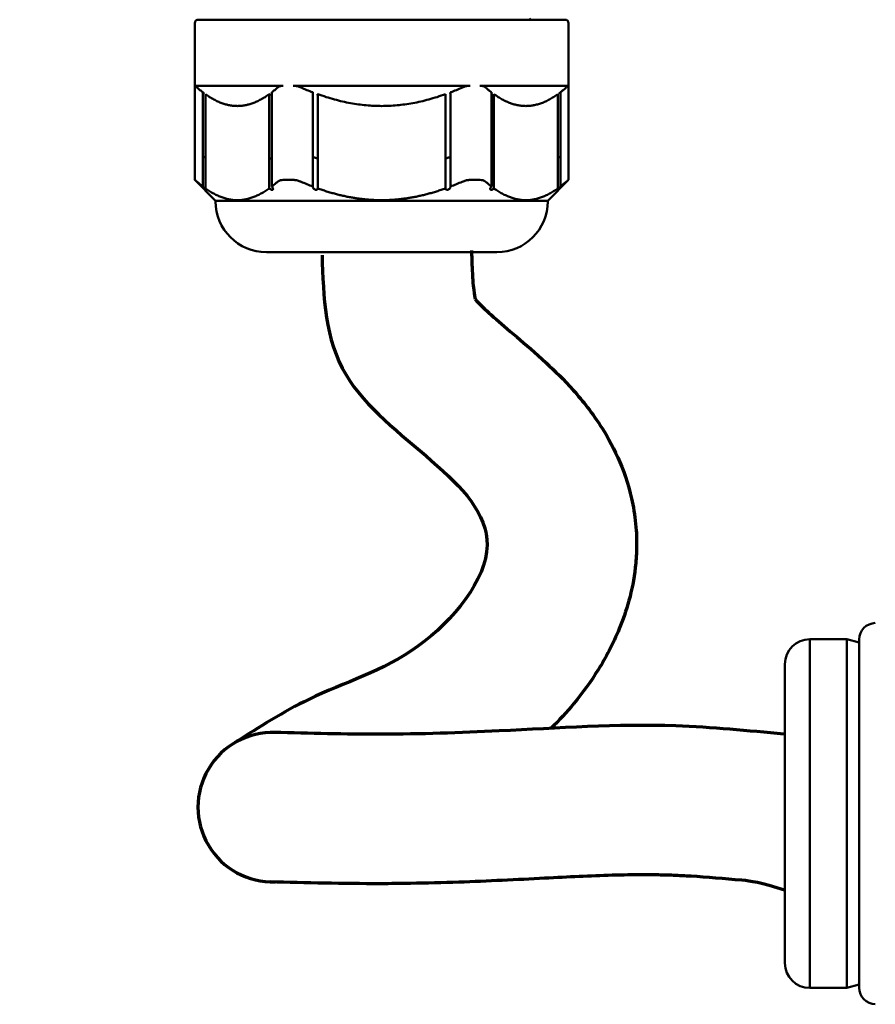
# Model space of a CAD drawing. Units: millimetres. Extents: x 7093 to 7456, y 4514 to 4790.
# Drawn here: x 7330 to 7381, y 4649 to 4708 of the extents above; entities that cross this region are included whole.
import ezdxf

# ---------------------------------------------------------------- set-up
doc = ezdxf.new("R2010")
doc.units = ezdxf.units.MM
doc.header["$LTSCALE"] = 5
doc.linetypes.add('Durchgehend', pattern=[0])
doc.layers.get('Defpoints').update_dxf_attribs({"linetype": 'CONTINUOUS'})
for name, color, linetype, lineweight in [('AM_0', 7, 'Durchgehend', 50), ('AM_10 ( Schnitt)', 7, 'CONTINUOUS', 70), ('AM_5 ( Bemassung)', 3, 'CONTINUOUS', 25), ('Sichtbar (ISO)', 7, 'CONTINUOUS', 50)]:
    doc.layers.add(name, color=color, linetype=linetype, lineweight=lineweight)
doc.styles.get("Standard").update_dxf_attribs({"font": 'ARIALUNI.TTF'})
doc.dimstyles.new('BENUTZERDEFINIERTE NORM$0', dxfattribs={"dimscale": 5, "dimtxt": 3.5, "dimasz": 2.5, "dimexe": 1, "dimexo": 0, "dimgap": 1.5, "dimtad": 1, "dimdsep": 46, "dimtxsty": 'STANDARD', "dimcen": 0, "dimclrd": 256, "dimclre": 256, "dimclrt": 6, "dimadec": 0, "dimazin": 2, "dimtp": 0.1, "dimtm": 0.1, "dimtfac": 0.71, "dimtmove": 0, "dimatfit": 3, "dimfxl": 1, "dimlwd": -1, "dimlwe": -1, "dimarcsym": 0})

# ---------------------------------------------------------------- blocks, each defined once
blk = doc.blocks.new('*D17')
at = {"layer": 'AM_5 ( Bemassung)', "transparency": 16777216}
for p, q in [((7413.837, 4753.49), (7413.837, 4765.99)), ((7380.043, 4740.99), (7418.837, 4740.99)), ((7413.837, 4740.99), (7413.837, 4711.857)), ((7329.776, 4711.857), (7418.837, 4711.857)), ((7413.837, 4699.357), (7413.837, 4686.857))]:
    blk.add_line(p, q, dxfattribs=at)
for points in [[(7411.754, 4753.49), (7415.92, 4753.49), (7413.837, 4740.99)], [(7411.754, 4699.357), (7415.92, 4699.357), (7413.837, 4711.857)]]:
    blk.add_solid(points, dxfattribs=at)
at = {"layer": 'Defpoints', "color": 0, "transparency": 16777216}
for p in [(7380.043, 4740.99), (7329.776, 4711.857), (7413.837, 4711.857)]:
    blk.add_point(p, dxfattribs=at)
at = {"layer": 'AM_5 ( Bemassung)', "color": 6, "transparency": 16777216, "insert": (7397.396, 4726.423), "char_height": 17.5, "attachment_point": 5, "rotation": 90}
blk.add_mtext('30', dxfattribs=at)

msp = doc.modelspace()

# ---------------------------------------------------------------- linework, layer by layer
at = {"layer": 'AM_0'}
for p, q in [((7377.345, 4649.926), (7377.345, 4670.926)), ((7379.565, 4670.926), (7377.345, 4670.926)), ((7379.565, 4649.926), (7379.565, 4670.926)), ((7380.317, 4670.725), (7379.565, 4670.926)), ((7380.317, 4670.912), (7380.317, 4649.941)), ((7375.845, 4651.426), (7375.845, 4669.426)), ((7379.565, 4649.926), (7377.345, 4649.926)), ((7380.317, 4650.128), (7379.565, 4649.926))]:
    msp.add_line(p, q, dxfattribs=at)
for centre, radius, start, end in [((7381.317, 4670.912), 1, 91.93, 180), ((7377.345, 4669.426), 1.5, 90, 180), ((7377.345, 4651.426), 1.5, 180, 270), ((7381.317, 4649.941), 1, 180, 268.07)]:
    msp.add_arc(centre, radius, start, end, dxfattribs=at)
at = {"layer": 'AM_10 ( Schnitt)'}
msp.add_arc((7345.008, 4660.815), 4.5, 87.9295, 272.06634, dxfattribs=at)
for points, knots in [([(7347.977, 4694.059), (7348.059, 4691.525), (7348.287, 4684.403), (7361.452, 4678.93), (7353.929, 4669.616), (7347.728, 4667.894), (7344.194, 4665.633), (7342.733, 4664.699)], [0, 0, 0, 0, 7.353298, 20.670037, 28.048551, 35.360295, 40.508514, 40.508514, 40.508514, 40.508514]), ([(7356.973, 4694.347), (7356.985, 4693.981), (7356.995, 4693.644), (7357.033, 4692.761), (7357.066, 4692.296), (7357.137, 4691.696), (7357.171, 4691.513), (7357.196, 4691.412)], [0, 0, 0, 0, 1.064097, 1.064097, 3.079796, 3.079796, 4.675753, 4.675753, 4.675753, 4.675753]), ([(7357.196, 4691.412), (7357.243, 4691.356), (7357.312, 4691.277), (7357.605, 4690.971), (7357.913, 4690.679), (7358.694, 4689.987), (7359.167, 4689.589), (7360.232, 4688.682), (7360.825, 4688.176), (7361.981, 4687.101), (7362.532, 4686.561), (7363.67, 4685.284), (7364.262, 4684.546), (7365.211, 4683.04), (7365.579, 4682.363), (7366.226, 4680.832), (7366.503, 4679.976), (7366.784, 4678.54), (7366.854, 4678.01), (7366.914, 4677.097), (7366.922, 4676.719), (7366.903, 4675.966), (7366.876, 4675.601), (7366.756, 4674.54), (7366.622, 4673.88), (7366.289, 4672.651), (7366.09, 4672.081), (7365.495, 4670.637), (7365.063, 4669.831), (7364.141, 4668.355), (7363.649, 4667.685), (7362.7, 4666.532), (7362.247, 4666.035), (7361.78, 4665.566)], [8.823277, 8.823277, 8.823277, 8.823277, 9.626642, 9.626642, 11.406291, 11.406291, 13.18594, 13.18594, 14.965589, 14.965589, 16.415805, 16.415805, 17.866022, 17.866022, 18.831989, 18.831989, 19.797957, 19.797957, 20.32947, 20.32947, 20.694574, 20.694574, 21.059679, 21.059679, 21.789887, 21.789887, 22.520095, 22.520095, 23.766972, 23.766972, 25.013849, 25.013849, 26.073673, 26.073673, 26.073673, 26.073673]), ([(7375.786, 4665.205), (7373.615, 4665.419), (7367.915, 4665.979), (7359.816, 4665.41), (7351.757, 4665.137), (7347.234, 4665.258), (7345.084, 4665.315)], [0, 0, 0, 0, 6.533249, 17.160365, 24.2785, 30.728614, 30.728614, 30.728614, 30.728614]), ([(7375.886, 4655.789), (7374.343, 4656.304), (7373.793, 4656.358), (7372.184, 4656.509), (7371.162, 4656.595), (7369.83, 4656.675), (7369.475, 4656.692), (7368.832, 4656.717), (7368.539, 4656.725), (7367.94, 4656.735), (7367.637, 4656.738), (7366.714, 4656.738), (7366.084, 4656.728), (7364.145, 4656.674), (7362.79, 4656.607), (7360.546, 4656.49), (7359.694, 4656.445), (7357.959, 4656.363), (7357.086, 4656.326), (7355.244, 4656.262), (7354.274, 4656.236), (7352.704, 4656.212), (7352.107, 4656.206), (7350.363, 4656.203), (7349.238, 4656.217), (7347.017, 4656.26), (7345.92, 4656.289), (7344.845, 4656.318)], [0, 0, 0, 0, 1.69164, 1.69164, 5.074919, 5.074919, 6.336846, 6.336846, 7.407525, 7.407525, 8.478204, 8.478204, 10.619562, 10.619562, 14.902278, 14.902278, 17.408729, 17.408729, 19.91518, 19.91518, 22.655691, 22.655691, 24.319185, 24.319185, 27.503333, 27.503333, 30.728614, 30.728614, 30.728614, 30.728614])]:
    msp.add_open_spline(points, degree=3, knots=knots, dxfattribs=at)
at = {"layer": 'Sichtbar (ISO)'}
for p, q in [((7340.314, 4708.04), (7340.314, 4698.59)), ((7340.514, 4708.24), (7362.614, 4708.24)), ((7362.814, 4708.04), (7362.814, 4698.59)), ((7345.643, 4704.261), (7340.319, 4704.261)), ((7356.887, 4704.261), (7346.241, 4704.261)), ((7362.809, 4704.261), (7357.486, 4704.261)), ((7340.803, 4698.194), (7340.803, 4703.866)), ((7340.953, 4698.083), (7340.953, 4703.755)), ((7344.803, 4698.083), (7344.803, 4703.755)), ((7344.953, 4698.194), (7344.953, 4703.866)), ((7347.414, 4698.194), (7347.414, 4703.866)), ((7347.714, 4698.083), (7347.714, 4703.755)), ((7355.414, 4698.083), (7355.414, 4703.755)), ((7355.714, 4698.194), (7355.714, 4703.866)), ((7358.175, 4698.194), (7358.175, 4703.866)), ((7358.325, 4698.083), (7358.325, 4703.755)), ((7362.175, 4698.083), (7362.175, 4703.755)), ((7362.325, 4698.194), (7362.325, 4703.866)), ((7340.314, 4698.59), (7340.319, 4698.59)), ((7341.564, 4697.34), (7340.314, 4698.59)), ((7345.643, 4698.59), (7346.241, 4698.59)), ((7357.486, 4698.59), (7356.887, 4698.59)), ((7361.564, 4697.34), (7362.814, 4698.59)), ((7362.814, 4698.59), (7362.809, 4698.59)), ((7341.564, 4697.34), (7361.564, 4697.34)), ((7341.564, 4697.34), (7341.564, 4697.3)), ((7361.564, 4697.34), (7361.564, 4697.3)), ((7358.504, 4694.24), (7344.624, 4694.24))]:
    msp.add_line(p, q, dxfattribs=at)
for centre, radius, start, end in [((7340.514, 4708.04), 0.2, 90, 180), ((7362.614, 4708.04), 0.2, 0, 90), ((7344.624, 4697.3), 3.06, 180, 270), ((7358.504, 4697.3), 3.06, 270, 0)]:
    msp.add_arc(centre, radius, start, end, dxfattribs=at)
for points in [[(7360.555, 4708.31), (7360.514, 4708.286), (7360.474, 4708.263), (7360.433, 4708.24)], [(7340.803, 4698.194), (7340.746, 4698.238), (7340.63, 4698.33), (7340.512, 4698.429), (7340.453, 4698.481)], [(7345.303, 4698.481), (7345.244, 4698.429), (7345.126, 4698.33), (7345.011, 4698.238), (7344.953, 4698.194)], [(7347.414, 4698.194), (7347.299, 4698.238), (7347.067, 4698.33), (7346.832, 4698.429), (7346.714, 4698.481)], [(7356.414, 4698.481), (7356.296, 4698.429), (7356.061, 4698.33), (7355.829, 4698.238), (7355.714, 4698.194)], [(7358.175, 4698.194), (7358.118, 4698.238), (7358.002, 4698.33), (7357.884, 4698.429), (7357.825, 4698.481)], [(7362.675, 4698.481), (7362.616, 4698.429), (7362.499, 4698.33), (7362.383, 4698.238), (7362.325, 4698.194)]]:
    msp.add_open_spline(points, degree=3, dxfattribs=at)
for points, knots in [([(7340.319, 4704.261), (7340.322, 4704.261), (7340.332, 4704.254), (7340.368, 4704.225), (7340.394, 4704.203), (7340.435, 4704.168), (7340.444, 4704.161), (7340.453, 4704.152)], [0.19462178, 0.19462178, 0.19462178, 0.19462178, 0.21656924, 0.21656924, 0.2385167, 0.2385167, 0.24438958, 0.24438958, 0.24438958, 0.24438958]), ([(7340.803, 4703.866), (7340.744, 4703.911), (7340.686, 4703.957), (7340.627, 4704.005), (7340.569, 4704.053), (7340.511, 4704.102), (7340.453, 4704.152)], [0, 0, 0, 0, 0.5, 0.5, 0.5, 1, 1, 1, 1]), ([(7345.303, 4704.152), (7345.245, 4704.102), (7345.187, 4704.053), (7345.129, 4704.005), (7345.07, 4703.957), (7345.012, 4703.911), (7344.953, 4703.866)], [0, 0, 0, 0, 0.5, 0.5, 0.5, 1, 1, 1, 1]), ([(7345.303, 4704.152), (7345.312, 4704.161), (7345.322, 4704.168), (7345.372, 4704.203), (7345.418, 4704.225), (7345.522, 4704.254), (7345.581, 4704.261), (7345.643, 4704.261)], [0.48925533, 0.48925533, 0.48925533, 0.48925533, 0.49512822, 0.49512822, 0.51707568, 0.51707568, 0.53902313, 0.53902313, 0.53902313, 0.53902313]), ([(7346.241, 4704.261), (7346.305, 4704.261), (7346.374, 4704.254), (7346.515, 4704.225), (7346.587, 4704.203), (7346.676, 4704.168), (7346.695, 4704.161), (7346.714, 4704.152)], [0.19462178, 0.19462178, 0.19462178, 0.19462178, 0.21656924, 0.21656924, 0.2385167, 0.2385167, 0.24438958, 0.24438958, 0.24438958, 0.24438958]), ([(7347.414, 4703.866), (7347.297, 4703.911), (7347.18, 4703.957), (7347.063, 4704.005), (7346.946, 4704.053), (7346.83, 4704.102), (7346.714, 4704.152)], [0, 0, 0, 0, 0.5, 0.5, 0.5, 1, 1, 1, 1]), ([(7356.414, 4704.152), (7356.299, 4704.102), (7356.182, 4704.053), (7356.066, 4704.005), (7355.949, 4703.957), (7355.832, 4703.911), (7355.714, 4703.866)], [0, 0, 0, 0, 0.5, 0.5, 0.5, 1, 1, 1, 1]), ([(7356.414, 4704.152), (7356.433, 4704.161), (7356.452, 4704.168), (7356.542, 4704.203), (7356.613, 4704.225), (7356.754, 4704.254), (7356.823, 4704.261), (7356.887, 4704.261)], [0.48925533, 0.48925533, 0.48925533, 0.48925533, 0.49512822, 0.49512822, 0.51707568, 0.51707568, 0.53902313, 0.53902313, 0.53902313, 0.53902313]), ([(7357.486, 4704.261), (7357.548, 4704.261), (7357.606, 4704.254), (7357.711, 4704.225), (7357.757, 4704.203), (7357.806, 4704.168), (7357.816, 4704.161), (7357.825, 4704.152)], [0.19462178, 0.19462178, 0.19462178, 0.19462178, 0.21656924, 0.21656924, 0.2385167, 0.2385167, 0.24438958, 0.24438958, 0.24438958, 0.24438958]), ([(7358.175, 4703.866), (7358.117, 4703.911), (7358.058, 4703.957), (7358, 4704.005), (7357.941, 4704.053), (7357.883, 4704.102), (7357.825, 4704.152)], [0, 0, 0, 0, 0.5, 0.5, 0.5, 1, 1, 1, 1]), ([(7362.675, 4704.152), (7362.618, 4704.102), (7362.559, 4704.053), (7362.501, 4704.005), (7362.443, 4703.957), (7362.384, 4703.911), (7362.325, 4703.866)], [0, 0, 0, 0, 0.5, 0.5, 0.5, 1, 1, 1, 1]), ([(7362.675, 4704.152), (7362.685, 4704.161), (7362.694, 4704.168), (7362.734, 4704.203), (7362.76, 4704.225), (7362.796, 4704.254), (7362.807, 4704.261), (7362.809, 4704.261)], [0.48925533, 0.48925533, 0.48925533, 0.48925533, 0.49512822, 0.49512822, 0.51707568, 0.51707568, 0.53902313, 0.53902313, 0.53902313, 0.53902313]), ([(7340.884, 4703.783), (7340.875, 4703.792), (7340.867, 4703.8), (7340.859, 4703.809), (7340.841, 4703.826), (7340.822, 4703.846), (7340.804, 4703.865), (7340.803, 4703.866), (7340.803, 4703.866)], [0.10657133, 0.10657133, 0.10657133, 0.10657133, 0.11002797, 0.11002797, 0.11002797, 0.1176448, 0.1176448, 0.11784735, 0.11784735, 0.11784735, 0.11784735]), ([(7344.884, 4703.689), (7344.88, 4703.691), (7344.875, 4703.694), (7344.849, 4703.711), (7344.827, 4703.73), (7344.807, 4703.751), (7344.805, 4703.753), (7344.803, 4703.755)], [0.09241737, 0.09241737, 0.09241737, 0.09241737, 0.09383106, 0.09383106, 0.10192952, 0.10192952, 0.10271403, 0.10271403, 0.10271403, 0.10271403]), ([(7347.437, 4703.783), (7347.433, 4703.792), (7347.429, 4703.8), (7347.426, 4703.809), (7347.419, 4703.826), (7347.414, 4703.846), (7347.414, 4703.865), (7347.414, 4703.866), (7347.414, 4703.866)], [0.10657133, 0.10657133, 0.10657133, 0.10657133, 0.11002797, 0.11002797, 0.11002797, 0.1176448, 0.1176448, 0.11784735, 0.11784735, 0.11784735, 0.11784735]), ([(7347.714, 4703.755), (7347.714, 4703.753), (7347.714, 4703.751), (7347.713, 4703.73), (7347.708, 4703.711), (7347.695, 4703.694), (7347.693, 4703.691), (7347.691, 4703.689)], [0.0628261, 0.0628261, 0.0628261, 0.0628261, 0.06361062, 0.06361062, 0.07170907, 0.07170907, 0.07312276, 0.07312276, 0.07312276, 0.07312276]), ([(7355.437, 4703.689), (7355.435, 4703.691), (7355.433, 4703.694), (7355.421, 4703.711), (7355.415, 4703.73), (7355.414, 4703.751), (7355.414, 4703.753), (7355.414, 4703.755)], [0.09241737, 0.09241737, 0.09241737, 0.09241737, 0.09383106, 0.09383106, 0.10192952, 0.10192952, 0.10271403, 0.10271403, 0.10271403, 0.10271403]), ([(7355.714, 4703.866), (7355.714, 4703.866), (7355.714, 4703.865), (7355.714, 4703.846), (7355.71, 4703.826), (7355.7, 4703.8), (7355.696, 4703.792), (7355.691, 4703.783)], [0.04769278, 0.04769278, 0.04769278, 0.04769278, 0.04789533, 0.04789533, 0.05551217, 0.05551217, 0.0589688, 0.0589688, 0.0589688, 0.0589688]), ([(7358.325, 4703.755), (7358.324, 4703.753), (7358.322, 4703.751), (7358.301, 4703.73), (7358.279, 4703.711), (7358.253, 4703.694), (7358.249, 4703.691), (7358.245, 4703.689)], [0.0628261, 0.0628261, 0.0628261, 0.0628261, 0.06361062, 0.06361062, 0.07170907, 0.07170907, 0.07312276, 0.07312276, 0.07312276, 0.07312276]), ([(7362.325, 4703.866), (7362.325, 4703.866), (7362.324, 4703.865), (7362.306, 4703.846), (7362.288, 4703.826), (7362.262, 4703.8), (7362.253, 4703.792), (7362.245, 4703.783)], [0.04769278, 0.04769278, 0.04769278, 0.04769278, 0.04789533, 0.04789533, 0.05551217, 0.05551217, 0.0589688, 0.0589688, 0.0589688, 0.0589688]), ([(7340.453, 4698.481), (7340.444, 4698.489), (7340.435, 4698.497), (7340.394, 4698.531), (7340.368, 4698.553), (7340.332, 4698.582), (7340.322, 4698.59), (7340.319, 4698.59)], [-0.24438958, -0.24438958, -0.24438958, -0.24438958, -0.2385167, -0.2385167, -0.21656924, -0.21656924, -0.19462178, -0.19462178, -0.19462178, -0.19462178]), ([(7340.953, 4698.083), (7340.955, 4698.081), (7340.957, 4698.079), (7340.976, 4698.058), (7340.992, 4698.039), (7341.013, 4698.014), (7341.02, 4698.005), (7341.028, 4697.991), (7341.029, 4697.988), (7341.024, 4697.988), (7341.018, 4697.991), (7341, 4698.005), (7340.988, 4698.014), (7340.959, 4698.039), (7340.939, 4698.058), (7340.898, 4698.097), (7340.877, 4698.118), (7340.859, 4698.137), (7340.841, 4698.155), (7340.822, 4698.174), (7340.804, 4698.193), (7340.803, 4698.194), (7340.803, 4698.194)], [0.0628261, 0.0628261, 0.0628261, 0.0628261, 0.06361062, 0.06361062, 0.07170907, 0.07170907, 0.07723957, 0.07723957, 0.08277007, 0.08277007, 0.08830056, 0.08830056, 0.09383106, 0.09383106, 0.10192952, 0.10192952, 0.11002797, 0.11002797, 0.11002797, 0.1176448, 0.1176448, 0.11784735, 0.11784735, 0.11784735, 0.11784735]), ([(7344.953, 4698.194), (7344.953, 4698.194), (7344.954, 4698.193), (7344.972, 4698.174), (7344.986, 4698.155), (7345.009, 4698.118), (7345.018, 4698.097), (7345.029, 4698.058), (7345.03, 4698.039), (7345.022, 4698.014), (7345.017, 4698.005), (7344.998, 4697.991), (7344.985, 4697.988), (7344.956, 4697.988), (7344.939, 4697.991), (7344.905, 4698.005), (7344.887, 4698.014), (7344.849, 4698.039), (7344.827, 4698.058), (7344.807, 4698.079), (7344.805, 4698.081), (7344.803, 4698.083)], [0.04769278, 0.04769278, 0.04769278, 0.04769278, 0.04789533, 0.04789533, 0.05551217, 0.05551217, 0.06361062, 0.06361062, 0.07170907, 0.07170907, 0.07723957, 0.07723957, 0.08277007, 0.08277007, 0.08830056, 0.08830056, 0.09383106, 0.09383106, 0.10192952, 0.10192952, 0.10271403, 0.10271403, 0.10271403, 0.10271403]), ([(7345.643, 4698.59), (7345.581, 4698.59), (7345.522, 4698.582), (7345.418, 4698.553), (7345.372, 4698.531), (7345.322, 4698.497), (7345.312, 4698.489), (7345.303, 4698.481)], [-0.53902313, -0.53902313, -0.53902313, -0.53902313, -0.51707568, -0.51707568, -0.49512822, -0.49512822, -0.48925533, -0.48925533, -0.48925533, -0.48925533]), ([(7346.714, 4698.481), (7346.695, 4698.489), (7346.676, 4698.497), (7346.587, 4698.531), (7346.515, 4698.553), (7346.374, 4698.582), (7346.305, 4698.59), (7346.241, 4698.59)], [-0.24438958, -0.24438958, -0.24438958, -0.24438958, -0.2385167, -0.2385167, -0.21656924, -0.21656924, -0.19462178, -0.19462178, -0.19462178, -0.19462178]), ([(7347.714, 4698.083), (7347.714, 4698.081), (7347.714, 4698.079), (7347.713, 4698.058), (7347.708, 4698.039), (7347.69, 4698.014), (7347.68, 4698.005), (7347.653, 4697.991), (7347.637, 4697.988), (7347.603, 4697.988), (7347.584, 4697.991), (7347.547, 4698.005), (7347.53, 4698.014), (7347.494, 4698.039), (7347.475, 4698.058), (7347.444, 4698.097), (7347.433, 4698.118), (7347.426, 4698.137), (7347.419, 4698.155), (7347.414, 4698.174), (7347.414, 4698.193), (7347.414, 4698.194), (7347.414, 4698.194)], [0.0628261, 0.0628261, 0.0628261, 0.0628261, 0.06361062, 0.06361062, 0.07170907, 0.07170907, 0.07723957, 0.07723957, 0.08277007, 0.08277007, 0.08830056, 0.08830056, 0.09383106, 0.09383106, 0.10192952, 0.10192952, 0.11002797, 0.11002797, 0.11002797, 0.1176448, 0.1176448, 0.11784735, 0.11784735, 0.11784735, 0.11784735]), ([(7355.714, 4698.194), (7355.714, 4698.194), (7355.714, 4698.193), (7355.714, 4698.174), (7355.71, 4698.155), (7355.695, 4698.118), (7355.684, 4698.097), (7355.653, 4698.058), (7355.634, 4698.039), (7355.598, 4698.014), (7355.581, 4698.005), (7355.545, 4697.991), (7355.526, 4697.988), (7355.491, 4697.988), (7355.475, 4697.991), (7355.449, 4698.005), (7355.438, 4698.014), (7355.421, 4698.039), (7355.415, 4698.058), (7355.414, 4698.079), (7355.414, 4698.081), (7355.414, 4698.083)], [0.04769278, 0.04769278, 0.04769278, 0.04769278, 0.04789533, 0.04789533, 0.05551217, 0.05551217, 0.06361062, 0.06361062, 0.07170907, 0.07170907, 0.07723957, 0.07723957, 0.08277007, 0.08277007, 0.08830056, 0.08830056, 0.09383106, 0.09383106, 0.10192952, 0.10192952, 0.10271403, 0.10271403, 0.10271403, 0.10271403]), ([(7356.887, 4698.59), (7356.823, 4698.59), (7356.754, 4698.582), (7356.613, 4698.553), (7356.542, 4698.531), (7356.452, 4698.497), (7356.433, 4698.489), (7356.414, 4698.481)], [-0.53902313, -0.53902313, -0.53902313, -0.53902313, -0.51707568, -0.51707568, -0.49512822, -0.49512822, -0.48925533, -0.48925533, -0.48925533, -0.48925533]), ([(7357.825, 4698.481), (7357.816, 4698.489), (7357.806, 4698.497), (7357.757, 4698.531), (7357.711, 4698.553), (7357.606, 4698.582), (7357.548, 4698.59), (7357.486, 4698.59)], [-0.24438958, -0.24438958, -0.24438958, -0.24438958, -0.2385167, -0.2385167, -0.21656924, -0.21656924, -0.19462178, -0.19462178, -0.19462178, -0.19462178]), ([(7358.325, 4698.083), (7358.324, 4698.081), (7358.322, 4698.079), (7358.301, 4698.058), (7358.279, 4698.039), (7358.241, 4698.014), (7358.224, 4698.005), (7358.189, 4697.991), (7358.172, 4697.988), (7358.143, 4697.988), (7358.13, 4697.991), (7358.112, 4698.005), (7358.106, 4698.014), (7358.099, 4698.039), (7358.1, 4698.058), (7358.11, 4698.097), (7358.12, 4698.118), (7358.131, 4698.137), (7358.142, 4698.155), (7358.157, 4698.174), (7358.174, 4698.193), (7358.175, 4698.194), (7358.175, 4698.194)], [0.0628261, 0.0628261, 0.0628261, 0.0628261, 0.06361062, 0.06361062, 0.07170907, 0.07170907, 0.07723957, 0.07723957, 0.08277007, 0.08277007, 0.08830056, 0.08830056, 0.09383106, 0.09383106, 0.10192952, 0.10192952, 0.11002797, 0.11002797, 0.11002797, 0.1176448, 0.1176448, 0.11784735, 0.11784735, 0.11784735, 0.11784735]), ([(7362.325, 4698.194), (7362.325, 4698.194), (7362.324, 4698.193), (7362.306, 4698.174), (7362.288, 4698.155), (7362.251, 4698.118), (7362.23, 4698.097), (7362.189, 4698.058), (7362.169, 4698.039), (7362.14, 4698.014), (7362.129, 4698.005), (7362.111, 4697.991), (7362.104, 4697.988), (7362.099, 4697.988), (7362.1, 4697.991), (7362.108, 4698.005), (7362.115, 4698.014), (7362.136, 4698.039), (7362.152, 4698.058), (7362.172, 4698.079), (7362.174, 4698.081), (7362.175, 4698.083)], [0.04769278, 0.04769278, 0.04769278, 0.04769278, 0.04789533, 0.04789533, 0.05551217, 0.05551217, 0.06361062, 0.06361062, 0.07170907, 0.07170907, 0.07723957, 0.07723957, 0.08277007, 0.08277007, 0.08830056, 0.08830056, 0.09383106, 0.09383106, 0.10192952, 0.10192952, 0.10271403, 0.10271403, 0.10271403, 0.10271403]), ([(7362.809, 4698.59), (7362.807, 4698.59), (7362.796, 4698.582), (7362.76, 4698.553), (7362.734, 4698.531), (7362.694, 4698.497), (7362.685, 4698.489), (7362.675, 4698.481)], [-0.53902313, -0.53902313, -0.53902313, -0.53902313, -0.51707568, -0.51707568, -0.49512822, -0.49512822, -0.48925533, -0.48925533, -0.48925533, -0.48925533])]:
    msp.add_open_spline(points, degree=3, knots=knots, dxfattribs=at)
for points, weights in [([(7344.803, 4703.755), (7342.878, 4702.375), (7340.953, 4703.755)], [1.07258964598, 1.14889488892, 1.07258964598]), ([(7355.414, 4703.755), (7351.564, 4702.375), (7347.714, 4703.755)], [1.07258866989, 1.14889384339, 1.07258866989]), ([(7362.175, 4703.755), (7360.25, 4702.375), (7358.325, 4703.755)], [1.07258964598, 1.14889488892, 1.07258964598]), ([(7340.884, 4699.966), (7340.918, 4699.944), (7340.953, 4699.923)], [1.38166978744, 1.38344691013, 1.38516869117]), ([(7344.884, 4699.887), (7344.918, 4699.908), (7344.953, 4699.93)], [1.38801370465, 1.38632803392, 1.38458634325]), ([(7347.437, 4699.966), (7347.565, 4699.926), (7347.691, 4699.887)], [1.38166978744, 1.38493516937, 1.38801370465]), ([(7355.437, 4699.887), (7355.564, 4699.926), (7355.691, 4699.966)], [1.38801370465, 1.38493516937, 1.38166978744]), ([(7358.175, 4699.93), (7358.21, 4699.908), (7358.245, 4699.887)], [1.38458634325, 1.38632803392, 1.38801370465]), ([(7362.175, 4699.923), (7362.21, 4699.944), (7362.245, 4699.966)], [1.38516869117, 1.38344691013, 1.38166978744]), ([(7344.803, 4698.083), (7342.878, 4696.703), (7340.953, 4698.083)], [1.32117343671, 1.41516321223, 1.32117343671]), ([(7351.564, 4697.37), (7349.705, 4697.37), (7347.714, 4698.083)], [1.36816832447, 1.36816832447, 1.32117343671]), ([(7355.414, 4698.083), (7353.423, 4697.37), (7351.564, 4697.37)], [1.32117343671, 1.36816832447, 1.36816832447]), ([(7362.175, 4698.083), (7360.25, 4696.703), (7358.325, 4698.083)], [1.32117343671, 1.41516321223, 1.32117343671])]:
    msp.add_rational_spline(points, weights, degree=2, dxfattribs=at)

# ---------------------------------------------------------------- dimensions: what is measured, and where the dimension line sits
at = {"layer": 'AM_5 ( Bemassung)'}
dim = msp.add_linear_dim(base=(7413.837, 4711.857), p1=(7380.043, 4740.99), p2=(7329.776, 4711.857), angle=90, text='30', dimstyle='BENUTZERDEFINIERTE NORM$0', override={"dimdec": 0}, dxfattribs=at)
dim.commit()
dim.dimension.update_dxf_attribs({"geometry": '*D17', "text_midpoint": (7413.837, 4726.423), "dimtype": 160})

doc.saveas('drawing.dxf')
